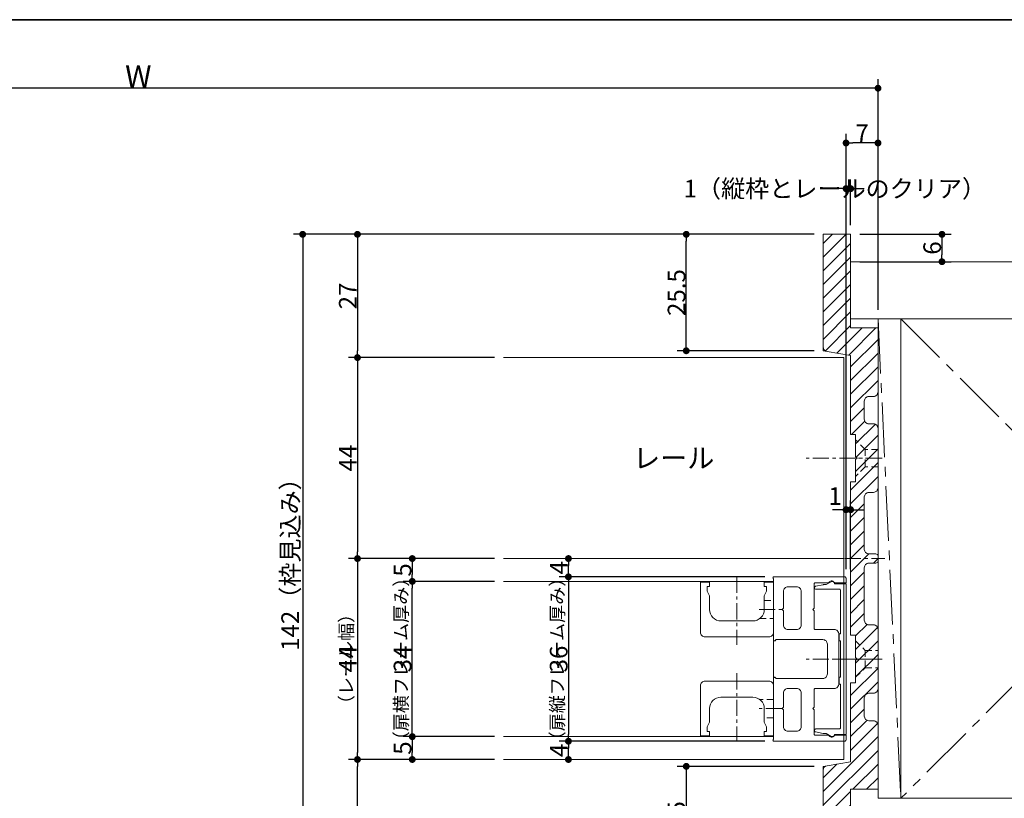
# Model space of a CAD drawing. Units: millimetres. Extents: x -428 to 785, y -304 to 304.
# Drawn here: x -26 to 190, y 107 to 277 of the extents above; entities that cross this region are included whole.
import ezdxf

# ---------------------------------------------------------------- set-up
doc = ezdxf.new("R2010")
doc.units = ezdxf.units.MM
doc.header["$LTSCALE"] = 2
doc.header["$PDMODE"] = 1
doc.header["$PDSIZE"] = -2
for name, pattern in [('ラインタイプ-1', [1.11, 0.71, -0.4]), ('ラインタイプ-3', [2.91, 1.76, -0.4, 0.35, -0.4]), ('ラインタイプ-4', [9.172222, 5.997222, -1.058333, 1.058333, -1.058333])]:
    doc.linetypes.add(name, pattern=pattern)
for name, color, linetype, lineweight in [('1図面枠', 7, 'Continuous', 15), ('2寸法-1', 7, 'Continuous', 15), ('2寸法-2', 7, 'Continuous', 15), ('2寸法-3', 7, 'Continuous', 15), ('3一般', 7, 'Continuous', 15)]:
    doc.layers.add(name, color=color, linetype=linetype, lineweight=lineweight)
doc.styles.add('MS PGothic', font='txt', dxfattribs={"bigfont": 'MS PGothic'})
doc.styles.get("Standard").update_dxf_attribs({"font": 'txt', "bigfont": 'BIGFONT.SHX'})
doc.dimstyles.new('SANWA-1', dxfattribs={"dimtxt": 3.865856, "dimasz": 1.500684, "dimexe": 2, "dimexo": 2, "dimgap": 0.2, "dimtad": 1, "dimdec": 8, "dimdsep": 46, "dimtxsty": 'MS PGothic', "dimblk": 'DOT', "dimblk1": 'DOT', "dimblk2": 'DOT', "dimcen": 0, "dimazin": 0, "dimtfac": 0.8, "dimtdec": 8, "dimtix": 1, "dimtmove": 0, "dimatfit": 0, "dimldrblk": 'DOT', "dimfxl": 1, "dimfrac": 2, "dimtolj": 1, "dimarcsym": 0})

# ---------------------------------------------------------------- blocks, each defined once
blk = doc.blocks.new('_Dot')
at = {"color": 0, "linetype": 'ByBlock', "lineweight": -2}
blk.add_line((-0.5, 0), (-1, 0), dxfattribs=at)
at = {"color": 0, "linetype": 'ByBlock', "const_width": 0.5}
blk.add_lwpolyline([(-0.25, 0, 1), (0.25, 0, 1)], format="xyb", close=True, dxfattribs=at)
blk = doc.blocks.new('*D1')
at = {"layer": '2寸法-1', "color": 0, "linetype": 'Continuous', "lineweight": -2}
for p, q in [((58, 115), (46, 115)), ((48, 89.5), (48, 113.5)), ((118, 88), (46, 88))]:
    blk.add_line(p, q, dxfattribs=at)
at = {"layer": 'Defpoints', "color": 0}
for p in [(48, 115), (60, 115), (120, 88)]:
    blk.add_point(p, dxfattribs=at)
at = {"layer": '2寸法-1', "color": 0, "lineweight": -2, "xscale": 1.50068359375, "yscale": 1.50068359375, "zscale": 1.50068359375}
for p, rotation in [((48, 115), 90), ((48, 88), 270)]:
    blk.add_blockref('_Dot', p, dxfattribs=dict(at, rotation=rotation))
at = {"layer": '2寸法-1', "color": 0, "lineweight": 15, "insert": (45.87, 101.5), "char_height": 3.866, "attachment_point": 5, "rotation": 90, "style": 'MS PGothic'}
blk.add_mtext('\\A1;27', dxfattribs=at)
blk = doc.blocks.new('*D2')
at = {"layer": '2寸法-1', "color": 0, "linetype": 'Continuous', "lineweight": -2}
for p, q in [((46, 230), (34, 230)), ((36, 228.5), (36, 89.5)), ((46, 88), (34, 88))]:
    blk.add_line(p, q, dxfattribs=at)
at = {"layer": 'Defpoints', "color": 0}
for p in [(48, 230), (36, 88), (48, 88)]:
    blk.add_point(p, dxfattribs=at)
at = {"layer": '2寸法-1', "color": 0, "lineweight": -2, "xscale": 1.50068359375, "yscale": 1.50068359375, "zscale": 1.50068359375}
for p, rotation in [((36, 230), 90), ((36, 88), 270)]:
    blk.add_blockref('_Dot', p, dxfattribs=dict(at, rotation=rotation))
at = {"layer": '2寸法-1', "color": 0, "lineweight": 15, "insert": (33.26, 159), "char_height": 3.8659, "attachment_point": 5, "rotation": 90, "style": 'MS PGothic'}
blk.add_mtext('\\A1;142（枠見込み）', dxfattribs=at)
blk = doc.blocks.new('*D3')
at = {"layer": '2寸法-1', "color": 0, "linetype": 'Continuous', "lineweight": -2}
for p, q in [((78, 120), (58, 120)), ((60, 118.5), (60, 116.5)), ((78, 115), (58, 115))]:
    blk.add_line(p, q, dxfattribs=at)
at = {"layer": 'Defpoints', "color": 0}
for p in [(80, 120), (60, 115), (80, 115)]:
    blk.add_point(p, dxfattribs=at)
at = {"layer": '2寸法-1', "color": 0, "lineweight": -2, "xscale": 1.50068359375, "yscale": 1.50068359375, "zscale": 1.50068359375}
for p, rotation in [((60, 120), 90), ((60, 115), 270)]:
    blk.add_blockref('_Dot', p, dxfattribs=dict(at, rotation=rotation))
at = {"layer": '2寸法-1', "color": 0, "lineweight": 15, "insert": (57.87, 117.5), "char_height": 3.866, "attachment_point": 5, "rotation": 90, "style": 'MS PGothic'}
blk.add_mtext('\\A1;5', dxfattribs=at)
blk = doc.blocks.new('*D4')
at = {"layer": '2寸法-1', "color": 0, "linetype": 'Continuous', "lineweight": -2}
for p, q in [((78, 154), (58, 154)), ((60, 121.5), (60, 152.5)), ((78, 120), (58, 120))]:
    blk.add_line(p, q, dxfattribs=at)
at = {"layer": 'Defpoints', "color": 0}
for p in [(60, 154), (80, 154), (80, 120)]:
    blk.add_point(p, dxfattribs=at)
at = {"layer": '2寸法-1', "color": 0, "lineweight": -2, "xscale": 1.50068359375, "yscale": 1.50068359375, "zscale": 1.50068359375}
for p, rotation in [((60, 154), 90), ((60, 120), 270)]:
    blk.add_blockref('_Dot', p, dxfattribs=dict(at, rotation=rotation))
at = {"layer": '2寸法-1', "color": 0, "lineweight": 15, "insert": (57.87, 137), "char_height": 3.866, "attachment_point": 5, "rotation": 90, "style": 'MS PGothic'}
blk.add_mtext('\\A1;34', dxfattribs=at)
blk = doc.blocks.new('*D5')
at = {"layer": '2寸法-1', "color": 0, "linetype": 'Continuous', "lineweight": -2}
for p, q in [((78, 159), (58, 159)), ((60, 157.5), (60, 155.5)), ((78, 154), (58, 154))]:
    blk.add_line(p, q, dxfattribs=at)
at = {"layer": 'Defpoints', "color": 0}
for p in [(80, 159), (60, 154), (80, 154)]:
    blk.add_point(p, dxfattribs=at)
at = {"layer": '2寸法-1', "color": 0, "lineweight": -2, "xscale": 1.50068359375, "yscale": 1.50068359375, "zscale": 1.50068359375}
for p, rotation in [((60, 159), 90), ((60, 154), 270)]:
    blk.add_blockref('_Dot', p, dxfattribs=dict(at, rotation=rotation))
at = {"layer": '2寸法-1', "color": 0, "lineweight": 15, "insert": (57.87, 156.5), "char_height": 3.866, "attachment_point": 5, "rotation": 90, "style": 'MS PGothic'}
blk.add_mtext('\\A1;5', dxfattribs=at)
blk = doc.blocks.new('*D6')
at = {"layer": '2寸法-1', "color": 0, "linetype": 'Continuous', "lineweight": -2}
for p, q in [((58, 159), (46, 159)), ((48, 157.5), (48, 116.5)), ((58, 115), (46, 115))]:
    blk.add_line(p, q, dxfattribs=at)
at = {"layer": 'Defpoints', "color": 0}
for p in [(60, 159), (48, 115), (60, 115)]:
    blk.add_point(p, dxfattribs=at)
at = {"layer": '2寸法-1', "color": 0, "lineweight": -2, "xscale": 1.50068359375, "yscale": 1.50068359375, "zscale": 1.50068359375}
for p, rotation in [((48, 159), 90), ((48, 115), 270)]:
    blk.add_blockref('_Dot', p, dxfattribs=dict(at, rotation=rotation))
at = {"layer": '2寸法-1', "color": 0, "lineweight": 15, "insert": (45.87, 137), "char_height": 3.866, "attachment_point": 5, "rotation": 90, "style": 'MS PGothic'}
blk.add_mtext('\\A1;44', dxfattribs=at)
blk = doc.blocks.new('*D7')
at = {"layer": '2寸法-1', "color": 0, "linetype": 'Continuous', "lineweight": -2}
for p, q in [((137.2, 155), (92.2, 155)), ((94.2, 153.5), (94.2, 120.5)), ((137.2, 119), (92.2, 119))]:
    blk.add_line(p, q, dxfattribs=at)
at = {"layer": 'Defpoints', "color": 0}
for p in [(139.2, 155), (94.2, 119), (139.2, 119)]:
    blk.add_point(p, dxfattribs=at)
at = {"layer": '2寸法-1', "color": 0, "lineweight": -2, "xscale": 1.50068359375, "yscale": 1.50068359375, "zscale": 1.50068359375}
for p, rotation in [((94.2, 155), 90), ((94.2, 119), 270)]:
    blk.add_blockref('_Dot', p, dxfattribs=dict(at, rotation=rotation))
at = {"layer": '2寸法-1', "color": 0, "lineweight": 15, "insert": (92.07, 137), "char_height": 3.866, "attachment_point": 5, "rotation": 90, "style": 'MS PGothic'}
blk.add_mtext('\\A1;36', dxfattribs=at)
blk = doc.blocks.new('*D8')
at = {"layer": '2寸法-1', "color": 0, "linetype": 'Continuous', "lineweight": -2}
for p, q in [((137.2, 119), (92.2, 119)), ((94.2, 116.5), (94.2, 117.5)), ((96.2, 115), (96.2, 115))]:
    blk.add_line(p, q, dxfattribs=at)
at = {"layer": 'Defpoints', "color": 0}
for p in [(94.2, 119), (139.2, 119), (94.2, 115)]:
    blk.add_point(p, dxfattribs=at)
at = {"layer": '2寸法-1', "color": 0, "lineweight": -2, "xscale": 1.50068359375, "yscale": 1.50068359375, "zscale": 1.50068359375}
for p, rotation in [((94.2, 119), 90), ((94.2, 115), 270)]:
    blk.add_blockref('_Dot', p, dxfattribs=dict(at, rotation=rotation))
at = {"layer": '2寸法-1', "color": 0, "lineweight": 15, "insert": (92.07, 117), "char_height": 3.866, "attachment_point": 5, "rotation": 90, "style": 'MS PGothic'}
blk.add_mtext('\\A1;4', dxfattribs=at)
blk = doc.blocks.new('*D9')
at = {"layer": '2寸法-1', "color": 0, "linetype": 'Continuous', "lineweight": -2}
for p, q in [((92.2, 159), (92.2, 159)), ((94.2, 156.5), (94.2, 157.5)), ((137.2, 155), (92.2, 155))]:
    blk.add_line(p, q, dxfattribs=at)
at = {"layer": 'Defpoints', "color": 0}
for p in [(94.2, 159), (94.2, 159), (139.2, 155)]:
    blk.add_point(p, dxfattribs=at)
at = {"layer": '2寸法-1', "color": 0, "lineweight": -2, "xscale": 1.50068359375, "yscale": 1.50068359375, "zscale": 1.50068359375}
for p, rotation in [((94.2, 159), 90), ((94.2, 155), 270)]:
    blk.add_blockref('_Dot', p, dxfattribs=dict(at, rotation=rotation))
at = {"layer": '2寸法-1', "color": 0, "lineweight": 15, "insert": (92.07, 157), "char_height": 3.866, "attachment_point": 5, "rotation": 90, "style": 'MS PGothic'}
blk.add_mtext('\\A1;4', dxfattribs=at)
blk = doc.blocks.new('*D28')
at = {"layer": '2寸法-1', "color": 0, "lineweight": -2}
for p, q in [((155, 156.7), (155, 252)), ((162, 213.5), (162, 252)), ((160.5, 250), (156.5, 250))]:
    blk.add_line(p, q, dxfattribs=at)
at = {"layer": 'Defpoints', "color": 0}
for p in [(155, 250), (162, 211.5), (155, 154.7)]:
    blk.add_point(p, dxfattribs=at)
at = {"layer": '2寸法-1', "color": 0, "lineweight": -2, "xscale": 1.50068359375, "yscale": 1.50068359375, "zscale": 1.50068359375, "rotation": 180}
blk.add_blockref('_Dot', (155, 250), dxfattribs=at)
at = {"layer": '2寸法-1', "color": 0, "lineweight": -2, "xscale": 1.50068359375, "yscale": 1.50068359375, "zscale": 1.50068359375}
blk.add_blockref('_Dot', (162, 250), dxfattribs=at)
at = {"layer": '2寸法-1', "color": 0, "insert": (158.5, 252.13), "char_height": 3.866, "attachment_point": 5, "style": 'MS PGothic'}
blk.add_mtext('\\A1;7', dxfattribs=at)
blk = doc.blocks.new('*D29')
at = {"layer": '2寸法-1', "color": 0, "lineweight": -2}
for p, q in [((158, 230), (178, 230)), ((176, 228.5), (176, 225.5)), ((158, 224), (178, 224))]:
    blk.add_line(p, q, dxfattribs=at)
at = {"layer": 'Defpoints', "color": 0}
for p in [(156, 230), (156, 224), (176, 224)]:
    blk.add_point(p, dxfattribs=at)
at = {"layer": '2寸法-1', "color": 0, "lineweight": -2, "xscale": 1.50068359375, "yscale": 1.50068359375, "zscale": 1.50068359375}
for p, rotation in [((176, 230), 90), ((176, 224), 270)]:
    blk.add_blockref('_Dot', p, dxfattribs=dict(at, rotation=rotation))
at = {"layer": '2寸法-1', "color": 0, "insert": (173.87, 227), "char_height": 3.866, "attachment_point": 5, "rotation": 90, "style": 'MS PGothic'}
blk.add_mtext('\\A1;6', dxfattribs=at)
blk = doc.blocks.new('*D32')
at = {"layer": '2寸法-1', "color": 0, "linetype": 'Continuous', "lineweight": -2}
for p, q in [((162, 104.5), (162, 66)), ((156, 86), (156, 66)), ((157.5, 68), (160.5, 68))]:
    blk.add_line(p, q, dxfattribs=at)
at = {"layer": 'Defpoints', "color": 0}
for p in [(162, 106.5), (156, 88), (162, 68)]:
    blk.add_point(p, dxfattribs=at)
at = {"layer": '2寸法-1', "color": 0, "lineweight": -2, "xscale": 1.50068359375, "yscale": 1.50068359375, "zscale": 1.50068359375, "rotation": 180}
blk.add_blockref('_Dot', (156, 68), dxfattribs=at)
at = {"layer": '2寸法-1', "color": 0, "lineweight": -2, "xscale": 1.50068359375, "yscale": 1.50068359375, "zscale": 1.50068359375}
blk.add_blockref('_Dot', (162, 68), dxfattribs=at)
at = {"layer": '2寸法-1', "color": 0, "lineweight": 15, "insert": (159, 70.13), "char_height": 3.866, "attachment_point": 5, "style": 'MS PGothic'}
blk.add_mtext('\\A1;6', dxfattribs=at)
blk = doc.blocks.new('*D33')
at = {"layer": '2寸法-1', "color": 0, "linetype": 'Continuous', "lineweight": -2}
for p, q in [((148, 113.5), (118, 113.5)), ((120, 112), (120, 89.5)), ((148, 88), (118, 88))]:
    blk.add_line(p, q, dxfattribs=at)
at = {"layer": 'Defpoints', "color": 0}
for p in [(150, 113.5), (120, 88), (150, 88)]:
    blk.add_point(p, dxfattribs=at)
at = {"layer": '2寸法-1', "color": 0, "lineweight": -2, "xscale": 1.50068359375, "yscale": 1.50068359375, "zscale": 1.50068359375}
for p, rotation in [((120, 113.5), 90), ((120, 88), 270)]:
    blk.add_blockref('_Dot', p, dxfattribs=dict(at, rotation=rotation))
at = {"layer": '2寸法-1', "color": 0, "lineweight": 15, "insert": (117.87, 100.75), "char_height": 3.866, "attachment_point": 5, "rotation": 90, "style": 'MS PGothic'}
blk.add_mtext('\\A1;25.5', dxfattribs=at)
blk = doc.blocks.new('*D34')
at = {"layer": '2寸法-1', "color": 0, "linetype": 'Continuous', "lineweight": -2}
for p, q in [((148, 230), (118, 230)), ((120, 206), (120, 228.5)), ((148, 204.5), (118, 204.5))]:
    blk.add_line(p, q, dxfattribs=at)
at = {"layer": 'Defpoints', "color": 0}
for p in [(120, 230), (150, 230), (150, 204.5)]:
    blk.add_point(p, dxfattribs=at)
at = {"layer": '2寸法-1', "color": 0, "lineweight": -2, "xscale": 1.50068359375, "yscale": 1.50068359375, "zscale": 1.50068359375}
for p, rotation in [((120, 230), 90), ((120, 204.5), 270)]:
    blk.add_blockref('_Dot', p, dxfattribs=dict(at, rotation=rotation))
at = {"layer": '2寸法-1', "color": 0, "lineweight": 15, "insert": (117.87, 217.25), "char_height": 3.866, "attachment_point": 5, "rotation": 90, "style": 'MS PGothic'}
blk.add_mtext('\\A1;25.5', dxfattribs=at)
blk = doc.blocks.new('*D35')
at = {"layer": '2寸法-1', "color": 0, "linetype": 'Continuous', "lineweight": -2}
for p, q in [((78, 203), (46, 203)), ((48, 201.5), (48, 160.5)), ((58, 159), (46, 159))]:
    blk.add_line(p, q, dxfattribs=at)
at = {"layer": 'Defpoints', "color": 0}
for p in [(80, 203), (48, 159), (60, 159)]:
    blk.add_point(p, dxfattribs=at)
at = {"layer": '2寸法-1', "color": 0, "lineweight": -2, "xscale": 1.50068359375, "yscale": 1.50068359375, "zscale": 1.50068359375}
for p, rotation in [((48, 203), 90), ((48, 159), 270)]:
    blk.add_blockref('_Dot', p, dxfattribs=dict(at, rotation=rotation))
at = {"layer": '2寸法-1', "color": 0, "lineweight": 15, "insert": (45.87, 181), "char_height": 3.866, "attachment_point": 5, "rotation": 90, "style": 'MS PGothic'}
blk.add_mtext('\\A1;44', dxfattribs=at)
blk = doc.blocks.new('*D36')
at = {"layer": '2寸法-1', "color": 0, "linetype": 'Continuous', "lineweight": -2}
for p, q in [((118, 230), (46, 230)), ((48, 228.5), (48, 204.5)), ((78, 203), (46, 203))]:
    blk.add_line(p, q, dxfattribs=at)
at = {"layer": 'Defpoints', "color": 0}
for p in [(120, 230), (48, 203), (80, 203)]:
    blk.add_point(p, dxfattribs=at)
at = {"layer": '2寸法-1', "color": 0, "lineweight": -2, "xscale": 1.50068359375, "yscale": 1.50068359375, "zscale": 1.50068359375}
for p, rotation in [((48, 230), 90), ((48, 203), 270)]:
    blk.add_blockref('_Dot', p, dxfattribs=dict(at, rotation=rotation))
at = {"layer": '2寸法-1', "color": 0, "lineweight": 15, "insert": (45.87, 216.5), "char_height": 3.866, "attachment_point": 5, "rotation": 90, "style": 'MS PGothic'}
blk.add_mtext('\\A1;27', dxfattribs=at)
blk = doc.blocks.new('*D38')
at = {"layer": '2寸法-1', "color": 0, "linetype": 'Continuous', "lineweight": -2}
for p, q in [((-162, 252), (-162, 264)), ((162, 252), (162, 264)), ((160.5, 262), (-160.5, 262))]:
    blk.add_line(p, q, dxfattribs=at)
at = {"layer": 'Defpoints', "color": 0}
for p in [(-162, 262), (-162, 250), (162, 250)]:
    blk.add_point(p, dxfattribs=at)
at = {"layer": '2寸法-1', "color": 0, "lineweight": -2, "xscale": 1.50068359375, "yscale": 1.50068359375, "zscale": 1.50068359375, "rotation": 180}
blk.add_blockref('_Dot', (-162, 262), dxfattribs=at)
at = {"layer": '2寸法-1', "color": 0, "lineweight": -2, "xscale": 1.50068359375, "yscale": 1.50068359375, "zscale": 1.50068359375}
blk.add_blockref('_Dot', (162, 262), dxfattribs=at)
at = {"layer": '2寸法-1', "color": 0, "lineweight": 15, "insert": (0, 264.62), "char_height": 4.832, "attachment_point": 5, "style": 'MS PGothic'}
blk.add_mtext('\\A1;W', dxfattribs=at)
blk = doc.blocks.new('*D39')
at = {"layer": '2寸法-2', "color": 0, "lineweight": -2}
for p, q in [((155, 242), (155, 242)), ((156, 232), (156, 242)), ((153.5, 240), (152, 240)), ((156, 240), (155, 240)), ((157.5, 240), (159, 240))]:
    blk.add_line(p, q, dxfattribs=at)
at = {"layer": 'Defpoints', "color": 0}
for p in [(155, 240), (155, 240), (156, 230)]:
    blk.add_point(p, dxfattribs=at)
at = {"layer": '2寸法-2', "color": 0, "lineweight": -2, "xscale": 1.50068359375, "yscale": 1.50068359375, "zscale": 1.50068359375}
blk.add_blockref('_Dot', (155, 240), dxfattribs=at)
at = {"layer": '2寸法-2', "color": 0, "lineweight": -2, "xscale": 1.50068359375, "yscale": 1.50068359375, "zscale": 1.50068359375, "rotation": 180}
blk.add_blockref('_Dot', (156, 240), dxfattribs=at)
at = {"layer": '2寸法-2', "color": 0, "insert": (152.54, 240), "char_height": 3.8659, "attachment_point": 5, "style": 'MS PGothic'}
blk.add_mtext('\\A1;1（縦枠とレールのクリア）', dxfattribs=at)
blk = doc.blocks.new('*D41')
at = {"layer": '2寸法-2', "color": 0, "linetype": 'Continuous', "lineweight": -2}
for p, q in [((155, 156.7), (155, 171.7)), ((156, 156.7), (156, 171.7)), ((153.5, 169.7), (152, 169.7)), ((156, 169.7), (155, 169.7)), ((157.5, 169.7), (159, 169.7))]:
    blk.add_line(p, q, dxfattribs=at)
at = {"layer": 'Defpoints', "color": 0}
for p in [(155, 169.7), (155, 154.7), (156, 154.7)]:
    blk.add_point(p, dxfattribs=at)
at = {"layer": '2寸法-2', "color": 0, "lineweight": -2, "xscale": 1.50068359375, "yscale": 1.50068359375, "zscale": 1.50068359375}
blk.add_blockref('_Dot', (155, 169.7), dxfattribs=at)
at = {"layer": '2寸法-2', "color": 0, "lineweight": -2, "xscale": 1.50068359375, "yscale": 1.50068359375, "zscale": 1.50068359375, "rotation": 180}
blk.add_blockref('_Dot', (156, 169.7), dxfattribs=at)
at = {"layer": '2寸法-2', "color": 0, "lineweight": 15, "insert": (152.6, 172.69), "char_height": 3.866, "attachment_point": 5, "style": 'MS PGothic'}
blk.add_mtext('\\A1;1', dxfattribs=at)
blk = doc.blocks.new('グループ-1')
at = {"layer": '3一般', "linetype": 'Continuous', "lineweight": 5}
h = blk.add_hatch(dxfattribs=at)
h.set_pattern_fill('斜線3', style=0, pattern_type=2)
h.set_pattern_definition([(45, (0, 0), (3, -7e-16), [])])
edge = h.paths.add_edge_path()
edge.add_line((156, 203.5), (156, 186.2))
edge.add_line((156, 186.2), (157.1, 186.2))
edge.add_line((157.1, 186.2), (157.1, 181.3))
edge.add_line((157.1, 181.3), (157.4, 181))
edge.add_line((157.4, 181), (157.1, 180.7))
edge.add_line((157.1, 180.7), (157.1, 175.8))
edge.add_line((157.1, 175.8), (156, 175.8))
edge.add_line((156, 175.8), (156, 142.2))
edge.add_line((156, 142.2), (157.1, 142.2))
edge.add_line((157.1, 142.2), (157.1, 137.3))
edge.add_line((157.1, 137.3), (157.4, 137))
edge.add_line((157.4, 137), (157.1, 136.7))
edge.add_line((157.1, 136.7), (157.1, 131.8))
edge.add_line((157.1, 131.8), (156, 131.8))
edge.add_line((156, 131.8), (156, 114.5))
edge.add_line((156, 114.5), (150.84, 113.64))
edge.add_arc((151, 112.65), 1, 99.4623, 180)
edge.add_line((150, 112.65), (150, 88))
edge.add_line((150, 88), (156, 88))
edge.add_line((156, 88), (156, 108.5))
edge.add_line((156, 108.5), (162, 108.5))
edge.add_line((162, 108.5), (162, 122.5))
edge.add_arc((161, 122.5), 1, 360, 450)
edge.add_line((161, 123.5), (160, 123.5))
edge.add_arc((160, 124.5), 1, 180, 270, ccw=False)
edge.add_line((159, 124.5), (159, 128.5))
edge.add_arc((160, 128.5), 1, 90, 180, ccw=False)
edge.add_line((160, 129.5), (161, 129.5))
edge.add_arc((161, 130.5), 1, 270, 360)
edge.add_line((162, 130.5), (162, 143.5))
edge.add_arc((161, 143.5), 1, 360, 450)
edge.add_line((161, 144.5), (160, 144.5))
edge.add_arc((160, 145.5), 1, 180, 270, ccw=False)
edge.add_line((159, 145.5), (159, 157))
edge.add_arc((160, 157), 1, 90, 180, ccw=False)
edge.add_line((160, 158), (161.5, 158))
edge.add_arc((161.5, 158.5), 0.5, 270, 360)
edge.add_line((162, 158.5), (162, 159.5))
edge.add_arc((161.5, 159.5), 0.5, 0, 90)
edge.add_line((161.5, 160), (160, 160))
edge.add_arc((160, 161), 1, 180, 270, ccw=False)
edge.add_line((159, 161), (159, 172.5))
edge.add_arc((160, 172.5), 1, 90, 180, ccw=False)
edge.add_line((160, 173.5), (161, 173.5))
edge.add_arc((161, 174.5), 1, 270, 360)
edge.add_line((162, 174.5), (162, 187.5))
edge.add_arc((161, 187.5), 1, 360, 450)
edge.add_line((161, 188.5), (160, 188.5))
edge.add_arc((160, 189.5), 1, 180, 270, ccw=False)
edge.add_line((159, 189.5), (159, 193.5))
edge.add_arc((160, 193.5), 1, 90, 180, ccw=False)
edge.add_line((160, 194.5), (161, 194.5))
edge.add_arc((161, 195.5), 1, 270, 360)
edge.add_line((162, 195.5), (162, 209.5))
edge.add_line((162, 209.5), (156, 209.5))
edge.add_line((156, 209.5), (156, 230))
edge.add_line((156, 230), (150, 230))
edge.add_line((150, 230), (150, 205.35))
edge.add_arc((151, 205.35), 1, 180, 260.5377)
edge.add_line((150.84, 204.36), (156, 203.5))
at = {"layer": '3一般', "color": 7, "linetype": 'Continuous', "lineweight": 15}
for p, q in [((150, 230), (150, 205.35)), ((150, 230), (156, 230)), ((156, 230), (156, 209.5)), ((156, 211.5), (156, 224)), ((156, 224), (306.62, 224)), ((306.62, 211.5), (156, 211.5)), ((162, 211.5), (162, 106.5)), ((167, 211.5), (162, 211.5)), ((167, 106.5), (167, 211.5)), ((167, 211.5), (167, 106.5)), ((272, 211.5), (167, 211.5)), ((156, 209.5), (162, 209.5)), ((162, 209.5), (162, 195.5)), ((154.5, 203), (80, 203)), ((156, 203.5), (150.84, 204.36)), ((154.5, 159), (154.5, 203)), ((156, 203.5), (156, 186.2)), ((161, 194.5), (160, 194.5)), ((159, 193.5), (159, 189.5)), ((160, 188.5), (161, 188.5)), ((157.1, 186.2), (156, 186.2)), ((157.1, 181.3), (157.1, 186.2)), ((162, 187.5), (162, 174.5)), ((157.1, 181.3), (157.4, 181)), ((157.1, 180.7), (157.4, 181)), ((157.1, 175.8), (157.1, 180.7)), ((156, 175.8), (157.1, 175.8)), ((156, 175.8), (156, 142.2)), ((161, 173.5), (160, 173.5)), ((159, 172.5), (159, 161)), ((160, 160), (161.5, 160)), ((80, 159), (154.5, 159)), ((154.5, 115), (154.5, 159)), ((161.5, 158), (160, 158)), ((162, 159.5), (162, 158.5)), ((159, 157), (159, 145.5)), ((139.1, 154), (80, 154)), ((125.1, 153.85), (123.1, 153.85)), ((123.1, 153.85), (123.1, 142.85)), ((125.1, 153.85), (123.1, 153.85)), ((123.1, 153.85), (123.1, 142.85)), ((125.1, 153.85), (125.1, 152.85)), ((125.1, 153.85), (125.1, 152.85)), ((137.1, 153.85), (137.1, 152.85)), ((139.1, 153.85), (137.1, 153.85)), ((137.1, 153.85), (137.1, 152.85)), ((139.1, 153.85), (137.1, 153.85)), ((139, 154.8), (139, 154.77)), ((139, 154.8), (139, 154.77)), ((139.1, 154.6), (139.1, 141.2)), ((139.1, 154.6), (139.1, 141.2)), ((139.1, 120), (139.1, 154)), ((139.1, 142.85), (139.1, 153.85)), ((139.1, 142.85), (139.1, 153.85)), ((154.7, 155), (139.2, 155)), ((154.7, 155), (139.2, 155)), ((148, 148.15), (148, 153.4)), ((148, 148.15), (148, 153.4)), ((151.17, 153.7), (148.3, 153.7)), ((151.17, 153.7), (148.3, 153.7)), ((148.34, 152.95), (150, 153.28)), ((150.2, 153.3), (150.65, 153.3)), ((150.65, 153.3), (151.75, 153.93)), ((152.5, 153.5), (155, 153.5)), ((155, 153.7), (152.55, 153.7)), ((155, 153.7), (152.55, 153.7)), ((155, 154.7), (155, 153.7)), ((155, 154.7), (155, 153.7)), ((155, 153.5), (155, 120.5)), ((124.6, 152.85), (124.6, 151.85)), ((125.1, 152.85), (124.6, 152.85)), ((124.6, 152.85), (124.6, 151.85)), ((125.1, 152.85), (124.6, 152.85)), ((124.6, 151.85), (125.1, 150.85)), ((124.6, 151.85), (125.1, 150.85)), ((137.1, 152.85), (137.6, 152.85)), ((137.1, 152.85), (137.6, 152.85)), ((137.6, 151.85), (137.1, 150.85)), ((137.6, 151.85), (137.1, 150.85)), ((137.6, 152.85), (137.6, 151.85)), ((137.6, 152.85), (137.6, 151.85)), ((141.3, 148.15), (141.3, 151.8)), ((141.3, 148.15), (141.3, 151.8)), ((142.3, 152.8), (144.2, 152.8)), ((142.3, 152.8), (144.2, 152.8)), ((145.2, 144.45), (145.2, 151.8)), ((145.2, 144.45), (145.2, 151.8)), ((148.1, 152.6), (148.1, 152.65)), ((153.5, 152.3), (148.4, 152.3)), ((153.8, 142.5), (153.8, 152)), ((125.1, 150.85), (125.1, 147.85)), ((125.1, 150.85), (125.1, 147.85)), ((137.1, 150.85), (137.1, 147.85)), ((137.1, 150.85), (137.1, 147.85)), ((141, 147.85), (141.3, 148.15)), ((141, 147.85), (141.3, 148.15)), ((141.3, 147.55), (141, 147.85)), ((141.3, 147.55), (141, 147.85)), ((141.3, 144.45), (141.3, 147.55)), ((141.3, 144.45), (141.3, 147.55)), ((147.7, 147.85), (148, 148.15)), ((147.7, 147.85), (148, 148.15)), ((148, 147.55), (147.7, 147.85)), ((148, 147.55), (147.7, 147.85)), ((148, 143.75), (148, 147.55)), ((148, 143.75), (148, 147.55)), ((127.6, 145.35), (134.6, 145.35)), ((127.6, 145.35), (134.6, 145.35)), ((160, 144.5), (161, 144.5)), ((142.3, 143.45), (144.2, 143.45)), ((142.3, 143.45), (144.2, 143.45)), ((148.3, 143.45), (152.4, 143.45)), ((148.3, 143.45), (152.4, 143.45)), ((153.4, 142.45), (153.4, 131.55)), ((153.4, 142.45), (153.4, 131.55)), ((153.5, 142.5), (153.8, 142.5)), ((153.5, 141), (153.5, 142.5)), ((162, 143.5), (162, 130.5)), ((124.1, 141.85), (138.1, 141.85)), ((124.1, 141.85), (138.1, 141.85)), ((139.3, 141), (139.4, 141)), ((139.3, 141), (139.4, 141)), ((139.6, 141.2), (139.6, 141.25)), ((139.6, 141.25), (149.9, 141.25)), ((139.6, 141.2), (139.6, 141.25)), ((139.6, 141.25), (149.9, 141.25)), ((150.9, 140.25), (150.9, 133.75)), ((150.9, 140.25), (150.9, 133.75)), ((153.8, 141), (153.5, 141)), ((153.8, 133), (153.8, 141)), ((157.1, 142.2), (156, 142.2)), ((157.1, 137.3), (157.1, 142.2)), ((157.4, 137), (157.1, 137.3)), ((157.4, 137), (157.1, 136.7)), ((157.1, 131.8), (157.1, 136.7)), ((138.1, 132.15), (124.1, 132.15)), ((138.1, 132.15), (124.1, 132.15)), ((139.1, 119.4), (139.1, 132.8)), ((139.1, 119.4), (139.1, 132.8)), ((139.3, 133), (139.4, 133)), ((139.3, 133), (139.4, 133)), ((139.6, 132.8), (139.6, 132.75)), ((139.6, 132.8), (139.6, 132.75)), ((139.6, 132.75), (149.9, 132.75)), ((139.6, 132.75), (149.9, 132.75)), ((153.5, 133), (153.8, 133)), ((153.5, 131.5), (153.5, 133)), ((156, 131.8), (156, 114.5)), ((156, 131.8), (157.1, 131.8)), ((123.1, 131.15), (123.1, 120.15)), ((123.1, 131.15), (123.1, 120.15)), ((139.1, 120.15), (139.1, 131.15)), ((139.1, 120.15), (139.1, 131.15)), ((141.3, 129.55), (141.3, 126.45)), ((141.3, 129.55), (141.3, 126.45)), ((142.3, 130.55), (144.2, 130.55)), ((142.3, 130.55), (144.2, 130.55)), ((145.2, 129.55), (145.2, 122.2)), ((145.2, 129.55), (145.2, 122.2)), ((148, 130.25), (148, 126.45)), ((148, 130.25), (148, 126.45)), ((148.3, 130.55), (152.4, 130.55)), ((148.3, 130.55), (152.4, 130.55)), ((153.8, 131.5), (153.5, 131.5)), ((153.8, 122), (153.8, 131.5)), ((161, 129.5), (160, 129.5)), ((134.6, 128.65), (127.6, 128.65)), ((134.6, 128.65), (127.6, 128.65)), ((159, 128.5), (159, 124.5)), ((125.1, 126.15), (125.1, 123.15)), ((125.1, 126.15), (125.1, 123.15)), ((137.1, 126.15), (137.1, 123.15)), ((137.1, 126.15), (137.1, 123.15)), ((141, 126.15), (141.3, 126.45)), ((141, 126.15), (141.3, 126.45)), ((141.3, 125.85), (141, 126.15)), ((141.3, 125.85), (141, 126.15)), ((141.3, 125.85), (141.3, 122.2)), ((141.3, 125.85), (141.3, 122.2)), ((147.7, 126.15), (148, 126.45)), ((147.7, 126.15), (148, 126.45)), ((148, 125.85), (147.7, 126.15)), ((148, 125.85), (147.7, 126.15)), ((148, 125.85), (148, 120.6)), ((148, 125.85), (148, 120.6)), ((125.1, 123.15), (124.6, 122.15)), ((125.1, 123.15), (124.6, 122.15)), ((137.1, 123.15), (137.6, 122.15)), ((137.1, 123.15), (137.6, 122.15)), ((160, 123.5), (161, 123.5)), ((124.6, 122.15), (124.6, 121.15)), ((124.6, 122.15), (124.6, 121.15)), ((124.6, 121.15), (125.1, 121.15)), ((124.6, 121.15), (125.1, 121.15)), ((125.1, 121.15), (125.1, 120.15)), ((125.1, 121.15), (125.1, 120.15)), ((137.1, 121.15), (137.1, 120.15)), ((137.6, 121.15), (137.1, 121.15)), ((137.1, 121.15), (137.1, 120.15)), ((137.6, 121.15), (137.1, 121.15)), ((137.6, 122.15), (137.6, 121.15)), ((137.6, 122.15), (137.6, 121.15)), ((142.3, 121.2), (144.2, 121.2)), ((142.3, 121.2), (144.2, 121.2)), ((148.1, 121.35), (148.1, 121.4)), ((150, 120.72), (148.34, 121.05)), ((148.4, 121.7), (153.5, 121.7)), ((162, 122.5), (162, 108.5)), ((80, 120), (139.1, 120)), ((123.1, 120.15), (125.1, 120.15)), ((123.1, 120.15), (125.1, 120.15)), ((137.1, 120.15), (139.1, 120.15)), ((137.1, 120.15), (139.1, 120.15)), ((139, 119.2), (139, 119.23)), ((139, 119.2), (139, 119.23)), ((154.7, 119), (139.2, 119)), ((154.7, 119), (139.2, 119)), ((151.17, 120.3), (148.3, 120.3)), ((151.17, 120.3), (148.3, 120.3)), ((150.65, 120.7), (150.2, 120.7)), ((151.75, 120.07), (150.65, 120.7)), ((155, 120.5), (152.5, 120.5)), ((155, 120.3), (152.55, 120.3)), ((155, 120.3), (152.55, 120.3)), ((155, 119.3), (155, 120.3)), ((155, 119.3), (155, 120.3)), ((80, 115), (154.5, 115)), ((150.84, 113.64), (156, 114.5)), ((150, 112.65), (150, 88)), ((156, 108.5), (156, 88)), ((162, 108.5), (156, 108.5)), ((162, 106.5), (167, 106.5)), ((167, 106.5), (272, 106.5))]:
    blk.add_line(p, q, dxfattribs=at)
at = {"layer": '3一般', "color": 7, "linetype": 'ラインタイプ-4', "lineweight": 15}
for p, q in [((162, 211.5), (167, 106.5)), ((167, 211.5), (272, 106.5)), ((272, 211.5), (167, 106.5))]:
    blk.add_line(p, q, dxfattribs=at)
at = {"layer": '3一般', "color": 7, "linetype": 'ラインタイプ-1', "lineweight": 15}
for p, q in [((150, 204.5), (150, 205.35)), ((150, 204.5), (150.84, 204.36)), ((159.2, 182.9), (157.1, 185)), ((159.2, 182.9), (159.2, 179.1)), ((162, 182.9), (159.2, 182.9)), ((159.2, 179.1), (157.1, 177)), ((162, 179.1), (159.2, 179.1)), ((137.1, 149.85), (139.1, 149.85)), ((137.1, 149.85), (139.1, 149.85)), ((136.1, 145.85), (139.1, 145.85)), ((136.1, 145.85), (139.1, 145.85)), ((157.1, 141), (159.2, 138.9)), ((159.2, 138.9), (162, 138.9)), ((159.2, 138.9), (159.2, 135.1)), ((157.1, 133), (159.2, 135.1)), ((159.2, 135.1), (162, 135.1)), ((139.1, 128.15), (136.1, 128.15)), ((139.1, 128.15), (136.1, 128.15)), ((139.1, 124.15), (137.1, 124.15)), ((139.1, 124.15), (137.1, 124.15)), ((150.84, 113.64), (150, 113.5)), ((150, 112.65), (150, 113.5))]:
    blk.add_line(p, q, dxfattribs=at)
at = {"layer": '3一般', "color": 7, "linetype": 'ラインタイプ-3', "lineweight": 15}
for p, q in [((162.89, 181), (145.89, 181)), ((162.78, 181), (156.68, 181)), ((148.92, 159), (163.46, 159)), ((131.1, 155.03), (131.1, 140.13)), ((131.1, 155.03), (131.1, 140.13)), ((135.95, 147.85), (140.95, 147.85)), ((135.95, 147.85), (140.95, 147.85)), ((162.89, 137), (145.89, 137)), ((155.47, 137), (147.7, 137)), ((155.47, 137), (147.7, 137)), ((157.02, 137), (151.02, 137)), ((156.68, 137), (162.78, 137)), ((131.1, 133.87), (131.1, 118.97)), ((131.1, 133.87), (131.1, 118.97)), ((140.95, 126.15), (135.95, 126.15)), ((140.95, 126.15), (135.95, 126.15))]:
    blk.add_line(p, q, dxfattribs=at)
at = {"layer": '3一般', "color": 7, "linetype": 'Continuous', "lineweight": 15, "flags": 128}
for points in [[(156, 88), (156, 108.5), (162, 108.5), (162, 122.5, 0.414214), (161, 123.5), (160, 123.5, -0.414214), (159, 124.5), (159, 128.5, -0.414214), (160, 129.5), (161, 129.5, 0.414214), (162, 130.5), (162, 143.5, 0.414214), (161, 144.5), (160, 144.5, -0.414214), (159, 145.5), (159, 157, -0.414214), (160, 158), (161.5, 158, 0.414214), (162, 158.5), (162, 159.5, 0.414214), (161.5, 160), (160, 160, -0.414214), (159, 161), (159, 172.5, -0.414214), (160, 173.5), (161, 173.5, 0.414214), (162, 174.5), (162, 187.5, 0.414214), (161, 188.5), (160, 188.5, -0.414214), (159, 189.5), (159, 193.5, -0.414214), (160, 194.5), (161, 194.5, 0.414214), (162, 195.5), (162, 209.5), (156, 209.5), (156, 230), (150, 230), (150, 205.35, 0.366629), (150.84, 204.36), (156, 203.5), (156, 186.2), (157.1, 186.2), (157.1, 181.3), (157.4, 181), (157.1, 180.7), (157.1, 175.8), (156, 175.8), (156, 142.2), (157.1, 142.2), (157.1, 137.3), (157.4, 137), (157.1, 136.7), (157.1, 131.8), (156, 131.8), (156, 114.5), (150.84, 113.64, 0.366629), (150, 112.65), (150, 88)], [(139, 154.8, -0.198912), (139.06, 154.94, -0.198912), (139.2, 155)], [(139, 154.8, -0.198912), (139.06, 154.94, -0.198912), (139.2, 155)], [(139.1, 154.6, -0.131652), (139.03, 154.67, -0.131652), (139, 154.77)], [(139.1, 154.6, -0.131652), (139.03, 154.67, -0.131652), (139, 154.77)], [(148, 153.4, -0.198912), (148.09, 153.61, -0.198912), (148.3, 153.7)], [(148, 153.4, -0.198912), (148.09, 153.61, -0.198912), (148.3, 153.7)], [(150, 153.28, -0.024679), (150.1, 153.3, -0.024679), (150.2, 153.3)], [(151.17, 153.7, -0.269994), (151.75, 154.1, -0.269994), (152.38, 153.79)], [(151.17, 153.7, -0.269994), (151.75, 154.1, -0.269994), (152.38, 153.79)], [(151.75, 153.93, -0.267949), (152.25, 153.93, -0.267949), (152.5, 153.5)], [(152.55, 153.7, -0.12334), (152.45, 153.72, -0.12334), (152.38, 153.79)], [(152.55, 153.7, -0.12334), (152.45, 153.72, -0.12334), (152.38, 153.79)], [(154.7, 155, -0.198912), (154.91, 154.91, -0.198912), (155, 154.7)], [(154.7, 155, -0.198912), (154.91, 154.91, -0.198912), (155, 154.7)], [(141.3, 151.8, -0.198912), (141.59, 152.51, -0.198912), (142.3, 152.8)], [(141.3, 151.8, -0.198912), (141.59, 152.51, -0.198912), (142.3, 152.8)], [(144.2, 152.8, -0.198912), (144.91, 152.51, -0.198912), (145.2, 151.8)], [(144.2, 152.8, -0.198912), (144.91, 152.51, -0.198912), (145.2, 151.8)], [(148.1, 152.65, -0.173382), (148.17, 152.84, -0.173382), (148.34, 152.95)], [(148.4, 152.3, -0.198912), (148.19, 152.39, -0.198912), (148.1, 152.6)], [(153.5, 152.3, -0.198912), (153.71, 152.21, -0.198912), (153.8, 152)], [(127.6, 145.35, -0.198912), (125.83, 146.08, -0.198912), (125.1, 147.85)], [(127.6, 145.35, -0.198912), (125.83, 146.08, -0.198912), (125.1, 147.85)], [(137.1, 147.85, -0.198912), (136.37, 146.08, -0.198912), (134.6, 145.35)], [(137.1, 147.85, -0.198912), (136.37, 146.08, -0.198912), (134.6, 145.35)], [(124.1, 141.85, -0.198912), (123.39, 142.14, -0.198912), (123.1, 142.85)], [(124.1, 141.85, -0.198912), (123.39, 142.14, -0.198912), (123.1, 142.85)], [(139.1, 142.85, -0.198912), (138.81, 142.14, -0.198912), (138.1, 141.85)], [(139.1, 142.85, -0.198912), (138.81, 142.14, -0.198912), (138.1, 141.85)], [(142.3, 143.45, -0.198912), (141.59, 143.74, -0.198912), (141.3, 144.45)], [(142.3, 143.45, -0.198912), (141.59, 143.74, -0.198912), (141.3, 144.45)], [(145.2, 144.45, -0.198912), (144.91, 143.74, -0.198912), (144.2, 143.45)], [(145.2, 144.45, -0.198912), (144.91, 143.74, -0.198912), (144.2, 143.45)], [(148.3, 143.45, -0.198912), (148.09, 143.54, -0.198912), (148, 143.75)], [(148.3, 143.45, -0.198912), (148.09, 143.54, -0.198912), (148, 143.75)], [(152.4, 143.45, -0.198912), (153.11, 143.16, -0.198912), (153.4, 142.45)], [(152.4, 143.45, -0.198912), (153.11, 143.16, -0.198912), (153.4, 142.45)], [(139.3, 141, -0.198912), (139.16, 141.06, -0.198912), (139.1, 141.2)], [(139.3, 141, -0.198912), (139.16, 141.06, -0.198912), (139.1, 141.2)], [(139.6, 141.2, -0.198912), (139.54, 141.06, -0.198912), (139.4, 141)], [(139.6, 141.2, -0.198912), (139.54, 141.06, -0.198912), (139.4, 141)], [(149.9, 141.25, -0.198912), (150.61, 140.96, -0.198912), (150.9, 140.25)], [(149.9, 141.25, -0.198912), (150.61, 140.96, -0.198912), (150.9, 140.25)], [(150.9, 133.75, -0.198912), (150.61, 133.04, -0.198912), (149.9, 132.75)], [(150.9, 133.75, -0.198912), (150.61, 133.04, -0.198912), (149.9, 132.75)], [(123.1, 131.15, -0.198912), (123.39, 131.86, -0.198912), (124.1, 132.15)], [(123.1, 131.15, -0.198912), (123.39, 131.86, -0.198912), (124.1, 132.15)], [(138.1, 132.15, -0.198912), (138.81, 131.86, -0.198912), (139.1, 131.15)], [(138.1, 132.15, -0.198912), (138.81, 131.86, -0.198912), (139.1, 131.15)], [(139.1, 132.8, -0.198912), (139.16, 132.94, -0.198912), (139.3, 133)], [(139.1, 132.8, -0.198912), (139.16, 132.94, -0.198912), (139.3, 133)], [(139.4, 133, -0.198912), (139.54, 132.94, -0.198912), (139.6, 132.8)], [(139.4, 133, -0.198912), (139.54, 132.94, -0.198912), (139.6, 132.8)], [(153.4, 131.55, -0.198912), (153.11, 130.84, -0.198912), (152.4, 130.55)], [(153.4, 131.55, -0.198912), (153.11, 130.84, -0.198912), (152.4, 130.55)], [(141.3, 129.55, -0.198912), (141.59, 130.26, -0.198912), (142.3, 130.55)], [(141.3, 129.55, -0.198912), (141.59, 130.26, -0.198912), (142.3, 130.55)], [(144.2, 130.55, -0.198912), (144.91, 130.26, -0.198912), (145.2, 129.55)], [(144.2, 130.55, -0.198912), (144.91, 130.26, -0.198912), (145.2, 129.55)], [(148, 130.25, -0.198912), (148.09, 130.46, -0.198912), (148.3, 130.55)], [(148, 130.25, -0.198912), (148.09, 130.46, -0.198912), (148.3, 130.55)], [(125.1, 126.15, -0.198912), (125.83, 127.92, -0.198912), (127.6, 128.65)], [(125.1, 126.15, -0.198912), (125.83, 127.92, -0.198912), (127.6, 128.65)], [(134.6, 128.65, -0.198912), (136.37, 127.92, -0.198912), (137.1, 126.15)], [(134.6, 128.65, -0.198912), (136.37, 127.92, -0.198912), (137.1, 126.15)], [(142.3, 121.2, -0.198912), (141.59, 121.49, -0.198912), (141.3, 122.2)], [(142.3, 121.2, -0.198912), (141.59, 121.49, -0.198912), (141.3, 122.2)], [(145.2, 122.2, -0.198912), (144.91, 121.49, -0.198912), (144.2, 121.2)], [(145.2, 122.2, -0.198912), (144.91, 121.49, -0.198912), (144.2, 121.2)], [(148.1, 121.4, -0.198912), (148.19, 121.61, -0.198912), (148.4, 121.7)], [(148.34, 121.05, -0.173382), (148.17, 121.16, -0.173382), (148.1, 121.35)], [(153.8, 122, -0.198912), (153.71, 121.79, -0.198912), (153.5, 121.7)], [(139, 119.23, -0.131652), (139.03, 119.33, -0.131652), (139.1, 119.4)], [(139, 119.23, -0.131652), (139.03, 119.33, -0.131652), (139.1, 119.4)], [(139.2, 119, -0.198912), (139.06, 119.06, -0.198912), (139, 119.2)], [(139.2, 119, -0.198912), (139.06, 119.06, -0.198912), (139, 119.2)], [(148.3, 120.3, -0.198912), (148.09, 120.39, -0.198912), (148, 120.6)], [(148.3, 120.3, -0.198912), (148.09, 120.39, -0.198912), (148, 120.6)], [(150.2, 120.7, -0.024679), (150.1, 120.7, -0.024679), (150, 120.72)], [(152.38, 120.21, -0.269994), (151.75, 119.9, -0.269994), (151.17, 120.3)], [(152.38, 120.21, -0.269994), (151.75, 119.9, -0.269994), (151.17, 120.3)], [(152.5, 120.5, -0.267949), (152.25, 120.07, -0.267949), (151.75, 120.07)], [(152.38, 120.21, -0.12334), (152.45, 120.28, -0.12334), (152.55, 120.3)], [(152.38, 120.21, -0.12334), (152.45, 120.28, -0.12334), (152.55, 120.3)], [(155, 119.3, -0.198912), (154.91, 119.09, -0.198912), (154.7, 119)], [(155, 119.3, -0.198912), (154.91, 119.09, -0.198912), (154.7, 119)]]:
    blk.add_lwpolyline(points, format="xyb", dxfattribs=at)
at = {"layer": '3一般', "color": 7, "linetype": 'Continuous', "lineweight": 15}
for centre, radius, start, end in [((151, 205.35), 1, 180, 260.5377), ((160, 193.5), 1, 90, 180), ((161, 195.5), 1, 270, 0), ((160, 189.5), 1, 180, 270), ((161, 187.5), 1, 0, 90), ((160, 172.5), 1, 90, 180), ((161, 174.5), 1, 270, 0), ((160, 161), 1, 180, 270), ((161.5, 159.5), 0.5, 0, 90), ((160, 157), 1, 90, 180), ((161.5, 158.5), 0.5, 270, 0), ((160, 145.5), 1, 180, 270), ((161, 143.5), 1, 0, 90), ((160, 128.5), 1, 90, 180), ((161, 130.5), 1, 270, 0), ((160, 124.5), 1, 180, 270), ((161, 122.5), 1, 0, 90), ((151, 112.65), 1, 99.4623, 180)]:
    blk.add_arc(centre, radius, start, end, dxfattribs=at)
blk = doc.blocks.new('グループ-4')
at = {"layer": '1図面枠', "color": 7, "linetype": 'Continuous', "lineweight": 35, "flags": 128}
blk.add_lwpolyline([(-400, 277), (400, 277), (400, -277), (-400, -277)], close=True, dxfattribs=at)
blk = doc.blocks.new('図面枠')
at = {"layer": '1図面枠', "color": 7}
blk.add_blockref('グループ-4', (0, 0), dxfattribs=at)

msp = doc.modelspace()

# ---------------------------------------------------------------- block references
at = {"layer": '1図面枠', "color": 7}
msp.add_blockref('図面枠', (0, 0), dxfattribs=at)
at = {"layer": '3一般', "color": 7}
msp.add_blockref('グループ-1', (0, 0), dxfattribs=at)

# ---------------------------------------------------------------- texts
at = {"layer": '2寸法-3', "color": 7, "insert": (117.25, 181), "char_height": 4.3490885417, "attachment_point": 5, "line_spacing_factor": 1.247125}
msp.add_mtext('{\\fMS PGothic|b0|i0|c128|p0;レール}', dxfattribs=at)
at = {"layer": '2寸法-3', "color": 7, "char_height": 2.8993923611, "attachment_point": 8, "rotation": 90, "line_spacing_factor": 0.870768}
for s, insert in [('{\\fMS PGothic|b0|i0|c128|p0;\\T0.92;（扉横フレーム厚み）}', (59, 137)), ('{\\fMS PGothic|b0|i0|c128|p0;\\T0.92;（扉縦フレーム厚み）}', (93.2, 137)), ('{\\fMS PGothic|b0|i0|c128|p0;\\T0.95;（レール幅）}', (47, 137))]:
    msp.add_mtext(s, dxfattribs=dict(at, insert=insert))

# ---------------------------------------------------------------- dimensions: what is measured, and where the dimension line sits
at = {"layer": '2寸法-1', "color": 7, "linetype": 'Continuous', "lineweight": 15}
dim = msp.add_linear_dim(base=(-162, 262), p1=(162, 250), p2=(-162, 250), text='W', dimstyle='SANWA-1', override={"dimtxt": 4.832321, "dimpost": '<>', "dimtxsty": 'MS PGothic', "dimtmove": 2}, dxfattribs=at)
dim.commit()
dim.dimension.update_dxf_attribs({"geometry": '*D38', "text_midpoint": (0, 264.6161603)})
at = {"layer": '2寸法-1', "color": 7}
dim = msp.add_linear_dim(base=(155, 250), p1=(162, 211.5), p2=(155, 154.7), dimstyle='SANWA-1', override={"dimdec": 2, "dimpost": '<>', "dimtxsty": 'MS PGothic', "dimtmove": 2}, dxfattribs=at)
dim.commit()
dim.dimension.update_dxf_attribs({"geometry": '*D28', "text_midpoint": (158.5, 252.13292824)})
at = {"layer": '2寸法-1', "color": 7, "linetype": 'Continuous', "lineweight": 15}
for base, p1, p2, override, picture, middle in [((36, 88), (48, 230), (48, 88), {"dimpost": '<>（枠見込み）', "dimtxsty": 'MS PGothic', "dimtmove": 2}, '*D2', (33.263031684, 159)), ((48, 203), (120, 230), (80, 203), {"dimpost": '<>', "dimtxsty": 'MS PGothic', "dimtmove": 2}, '*D36', (45.8670717593, 216.5)), ((120, 230), (150, 204.5), (150, 230), {"dimpost": '<>', "dimtxsty": 'MS PGothic', "dimtmove": 2}, '*D34', (117.8670717593, 217.25)), ((48, 159), (80, 203), (60, 159), {"dimpost": '<>', "dimtxsty": 'MS PGothic', "dimtmove": 2}, '*D35', (45.8670717593, 181)), ((48, 115), (60, 159), (60, 115), {"dimpost": '<>', "dimtxsty": 'MS PGothic', "dimtmove": 2}, '*D6', (45.8670717593, 137)), ((60, 154), (80, 159), (80, 154), {"dimpost": '<>', "dimtxsty": 'MS PGothic', "dimtmove": 2}, '*D5', (57.8670717593, 156.5)), ((94.2, 159), (139.2, 155), (94.2, 159), {"dimpost": '<>', "dimtxsty": 'MS PGothic', "dimtmove": 2}, '*D9', (92.06707176, 157)), ((94.2, 119), (139.2, 155), (139.2, 119), {"dimpost": '<>', "dimtxsty": 'MS PGothic', "dimtmove": 2}, '*D7', (92.0670717593, 137)), ((60, 154), (80, 120), (80, 154), {"dimpost": '<>', "dimtxsty": 'MS PGothic', "dimtmove": 2}, '*D4', (57.8670717593, 137)), ((60, 115), (80, 120), (80, 115), {"dimpost": '<>', "dimtxsty": 'MS PGothic', "dimtmove": 2}, '*D3', (57.8670717593, 117.5)), ((94.2, 119), (94.2, 115), (139.2, 119), {"dimpost": '<>', "dimtxsty": 'MS PGothic', "dimtmove": 2}, '*D8', (92.06707176, 117)), ((48, 115), (120, 88), (60, 115), {"dimpost": '<>', "dimtxsty": 'MS PGothic', "dimtmove": 2}, '*D1', (45.8670717593, 101.5)), ((120, 88), (150, 113.5), (150, 88), {"dimpost": '<>', "dimtxsty": 'MS PGothic', "dimtmove": 2}, '*D33', (117.8670717593, 100.75))]:
    dim = msp.add_linear_dim(base=base, p1=p1, p2=p2, angle=270, dimstyle='SANWA-1', override=override, dxfattribs=at)
    dim.commit()
    dim.dimension.update_dxf_attribs({"geometry": picture, "text_midpoint": middle})
at = {"layer": '2寸法-1', "color": 7}
dim = msp.add_linear_dim(base=(176, 224), p1=(156, 230), p2=(156, 224), angle=270, dimstyle='SANWA-1', override={"dimdec": 2, "dimpost": '<>', "dimtxsty": 'MS PGothic', "dimtmove": 2}, dxfattribs=at)
dim.commit()
dim.dimension.update_dxf_attribs({"geometry": '*D29', "text_midpoint": (173.86707176, 227)})
at = {"layer": '2寸法-1', "color": 7, "linetype": 'Continuous', "lineweight": 15}
dim = msp.add_linear_dim(base=(162, 68), p1=(156, 88), p2=(162, 106.5), dimstyle='SANWA-1', override={"dimpost": '<>', "dimtxsty": 'MS PGothic', "dimtmove": 2}, dxfattribs=at)
dim.commit()
dim.dimension.update_dxf_attribs({"geometry": '*D32', "text_midpoint": (159, 70.1329282407)})
at = {"layer": '2寸法-2', "color": 7}
dim = msp.add_linear_dim(base=(155, 240), p1=(156, 230), p2=(155, 240), dimstyle='SANWA-1', override={"dimdec": 2, "dimpost": '<>（縦枠とレールのクリア）', "dimtxsty": 'MS PGothic', "dimtix": 0, "dimtmove": 2}, dxfattribs=at)
dim.commit()
dim.dimension.update_dxf_attribs({"geometry": '*D39', "text_midpoint": (152.54097222, 240), "dimtype": 160})
at = {"layer": '2寸法-2', "color": 7, "linetype": 'Continuous', "lineweight": 15}
dim = msp.add_linear_dim(base=(155, 169.7), p1=(156, 154.7), p2=(155, 154.7), dimstyle='SANWA-1', override={"dimtxt": 3.865856, "dimpost": '<>', "dimtxsty": 'MS PGothic', "dimtix": 0, "dimtmove": 2}, dxfattribs=at)
dim.commit()
dim.dimension.update_dxf_attribs({"geometry": '*D41', "text_midpoint": (152.6, 172.694), "dimtype": 160})

doc.saveas('drawing.dxf')
